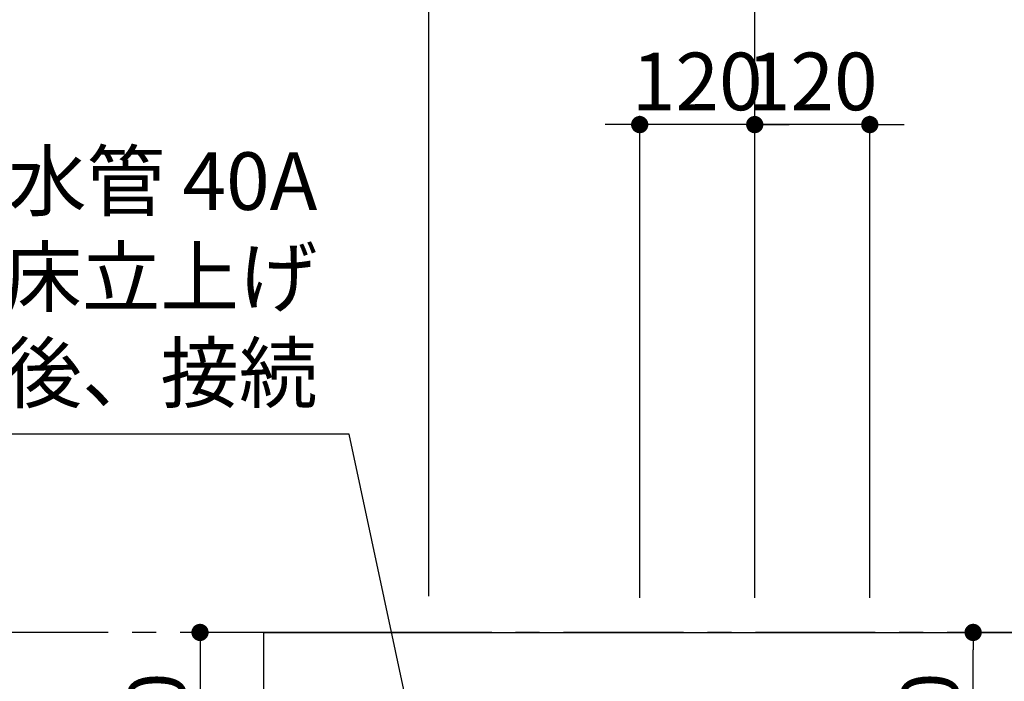
# Model space of a CAD drawing. Extents: x 28111 to 54233, y -10810 to -2410.
# Drawn here: x 43276 to 44303, y -3832 to -3142 of the extents above; entities that cross this region are included whole.
import ezdxf

# ---------------------------------------------------------------- set-up
doc = ezdxf.new("R2010")
doc.units = 0
doc.header["$LTSCALE"] = 50
doc.header["$MEASUREMENT"] = 0
doc.linetypes.add('CENTER', pattern=[2, 1.25, -0.25, 0.25, -0.25])
doc.layers.get('0').update_dxf_attribs({"linetype": 'CONTINUOUS'})
for name, color, linetype in [('111-壁仕上', 3, 'CONTINUOUS'), ('126-甲板', 2, 'CONTINUOUS'), ('160-文字', 254, 'CONTINUOUS'), ('166-寸法B', 11, 'CONTINUOUS')]:
    doc.layers.add(name, color=color, linetype=linetype)
doc.styles.add('KH001', font='txt')
doc.dimstyles.new('KH1xx030', dxfattribs={"dimscale": 30, "dimtxt": 2, "dimasz": 0.6, "dimexe": 0.3, "dimexo": 1.2, "dimgap": 0.5, "dimtad": 3, "dimdec": 1, "dimdsep": 46, "dimlunit": 6, "dimtxsty": 'KH001', "dimblk": 'DOT', "dimcen": 1, "dimdle": 1, "dimclrd": 256, "dimclre": 256, "dimclrt": 256, "dimadec": 0, "dimazin": 0, "dimtfac": 1, "dimtdec": 1, "dimtix": 1, "dimtmove": 2, "dimatfit": 3, "dimldrblk": 'CLOSEDBLANK', "dimfxl": 1, "dimtolj": 1, "dimtzin": 0, "dimlwd": -1, "dimlwe": -1, "dimarcsym": 0})

# ---------------------------------------------------------------- blocks, each defined once
blk = doc.blocks.new('_Dot')
at = {"color": 0, "linetype": 'ByBlock', "lineweight": -2}
blk.add_line((-0.5, 0), (-1, 0), dxfattribs=at)
at = {"color": 0, "linetype": 'ByBlock', "const_width": 0.5}
blk.add_lwpolyline([(-0.25, 0, 1), (0.25, 0, 1)], format="xyb", close=True, dxfattribs=at)
blk = doc.blocks.new('*D40')
at = {"layer": '166-寸法B', "transparency": 16777216}
for p, q in [((44043, -3744.7), (44043, -3107.4)), ((45975, -3744.7), (45975, -3107.4)), ((44061, -3116.4), (45957, -3116.4))]:
    blk.add_line(p, q, dxfattribs=at)
at = {"layer": '166-寸法B', "transparency": 16777216, "xscale": 18, "yscale": 18, "zscale": 18, "rotation": 180}
blk.add_blockref('_Dot', (44043, -3116.4), dxfattribs=at)
at = {"layer": '166-寸法B', "transparency": 16777216, "xscale": 18, "yscale": 18, "zscale": 18}
blk.add_blockref('_Dot', (45975, -3116.4), dxfattribs=at)
at = {"layer": '166-寸法B', "transparency": 16777216, "insert": (45009, -3067.5), "char_height": 60, "attachment_point": 5, "style": 'KH001'}
blk.add_mtext('\\A1;1,932', dxfattribs=at)
blk = doc.blocks.new('_ClosedBlank')
at = {"color": 0, "linetype": 'ByBlock', "lineweight": -2}
for p, q in [((-1, 0.167), (0, 0)), ((-1, 0.167), (-1, -0.167)), ((0, 0), (-1, -0.167))]:
    blk.add_line(p, q, dxfattribs=at)
blk = doc.blocks.new('*D41')
at = {"layer": '166-寸法B', "transparency": 16777216}
for p, q in [((43703, -3743), (43703, -2972.4)), ((45975, -3744.7), (45975, -2972.4)), ((43721, -2981.4), (45957, -2981.4))]:
    blk.add_line(p, q, dxfattribs=at)
at = {"layer": '166-寸法B', "transparency": 16777216, "xscale": 18, "yscale": 18, "zscale": 18, "rotation": 180}
blk.add_blockref('_Dot', (43703, -2981.4), dxfattribs=at)
at = {"layer": '166-寸法B', "transparency": 16777216, "xscale": 18, "yscale": 18, "zscale": 18}
blk.add_blockref('_Dot', (45975, -2981.4), dxfattribs=at)
at = {"layer": '166-寸法B', "transparency": 16777216, "insert": (44839, -2932.5), "char_height": 60, "attachment_point": 5, "style": 'KH001'}
blk.add_mtext('\\A1;2,272', dxfattribs=at)
blk = doc.blocks.new('*D55')
at = {"layer": '166-寸法B', "transparency": 16777216}
for p, q in [((44043, -3744.7), (44043, -3242.4)), ((44163, -3744.7), (44163, -3242.4)), ((44025, -3251.4), (44007, -3251.4)), ((44163, -3251.4), (44043, -3251.4)), ((44181, -3251.4), (44199, -3251.4))]:
    blk.add_line(p, q, dxfattribs=at)
at = {"layer": '166-寸法B', "transparency": 16777216, "xscale": 18, "yscale": 18, "zscale": 18}
blk.add_blockref('_Dot', (44043, -3251.4), dxfattribs=at)
at = {"layer": '166-寸法B', "transparency": 16777216, "xscale": 18, "yscale": 18, "zscale": 18, "rotation": 180}
blk.add_blockref('_Dot', (44163, -3251.4), dxfattribs=at)
at = {"layer": '166-寸法B', "transparency": 16777216, "insert": (44103, -3206.4), "char_height": 60, "attachment_point": 5, "style": 'KH001'}
blk.add_mtext('\\A1;120', dxfattribs=at)
blk = doc.blocks.new('*D56')
at = {"layer": '166-寸法B', "transparency": 16777216}
for p, q in [((43923, -3744.7), (43923, -3242.4)), ((44043, -3744.7), (44043, -3242.4)), ((43905, -3251.4), (43887, -3251.4)), ((44043, -3251.4), (43923, -3251.4)), ((44061, -3251.4), (44079, -3251.4))]:
    blk.add_line(p, q, dxfattribs=at)
at = {"layer": '166-寸法B', "transparency": 16777216, "xscale": 18, "yscale": 18, "zscale": 18}
blk.add_blockref('_Dot', (43923, -3251.4), dxfattribs=at)
at = {"layer": '166-寸法B', "transparency": 16777216, "xscale": 18, "yscale": 18, "zscale": 18, "rotation": 180}
blk.add_blockref('_Dot', (44043, -3251.4), dxfattribs=at)
at = {"layer": '166-寸法B', "transparency": 16777216, "insert": (43983, -3206.4), "char_height": 60, "attachment_point": 5, "style": 'KH001'}
blk.add_mtext('\\A1;120', dxfattribs=at)
blk = doc.blocks.new('*D57')
at = {"layer": '166-寸法B', "transparency": 16777216}
for p, q in [((43696, -3780.7), (43455.4, -3780.7)), ((43464.4, -3798.7), (43464.4, -3982.7)), ((43647.6, -4000.7), (43455.4, -4000.7))]:
    blk.add_line(p, q, dxfattribs=at)
at = {"layer": '166-寸法B', "transparency": 16777216, "xscale": 18, "yscale": 18, "zscale": 18}
for p, rotation in [((43464.4, -3780.7), 90), ((43464.4, -4000.7), 270)]:
    blk.add_blockref('_Dot', p, dxfattribs=dict(at, rotation=rotation))
at = {"layer": '166-寸法B', "transparency": 16777216, "insert": (43419.4, -3890.7), "char_height": 60, "attachment_point": 5, "rotation": 90, "style": 'KH001'}
blk.add_mtext('\\A1;220', dxfattribs=at)
blk = doc.blocks.new('*D58')
at = {"layer": '166-寸法B', "transparency": 16777216}
for p, q in [((44199, -3780.7), (44279.8, -3780.7)), ((44270.8, -3982.7), (44270.8, -3798.7)), ((44199, -4000.7), (44279.8, -4000.7))]:
    blk.add_line(p, q, dxfattribs=at)
at = {"layer": '166-寸法B', "transparency": 16777216, "xscale": 18, "yscale": 18, "zscale": 18}
for p, rotation in [((44270.8, -3780.7), 90), ((44270.8, -4000.7), 270)]:
    blk.add_blockref('_Dot', p, dxfattribs=dict(at, rotation=rotation))
at = {"layer": '166-寸法B', "transparency": 16777216, "insert": (44225.8, -3890.7), "char_height": 60, "attachment_point": 5, "rotation": 90, "style": 'KH001'}
blk.add_mtext('\\A1;220', dxfattribs=at)
blk = doc.blocks.new('*D59')
at = {"layer": '166-寸法B', "transparency": 16777216}
for p, q in [((44199, -3780.7), (44379.3, -3780.7)), ((44370.3, -3798.7), (44370.3, -4187.7)), ((44211.4, -4205.7), (44379.3, -4205.7))]:
    blk.add_line(p, q, dxfattribs=at)
at = {"layer": '166-寸法B', "transparency": 16777216, "xscale": 18, "yscale": 18, "zscale": 18}
for p, rotation in [((44370.3, -3780.7), 90), ((44370.3, -4205.7), 270)]:
    blk.add_blockref('_Dot', p, dxfattribs=dict(at, rotation=rotation))
at = {"layer": '166-寸法B', "transparency": 16777216, "insert": (44325.3, -3993.2), "char_height": 60, "attachment_point": 5, "rotation": 90, "style": 'KH001'}
blk.add_mtext('\\A1;425', dxfattribs=at)

msp = doc.modelspace()

# ---------------------------------------------------------------- linework, layer by layer
at = {"layer": '111-壁仕上', "color": 253, "linetype": 'CENTER', "ltscale": 2}
msp.add_line((46568.63, -3780.66), (42616.65, -3780.66), dxfattribs=at)
at = {"layer": '126-甲板'}
msp.add_lwpolyline([(43531.03, -3780.66), (45975.03, -3780.66), (45975.03, -4580.66), (43531.03, -4580.66)], close=True, dxfattribs=at)

# ---------------------------------------------------------------- texts
at = {"layer": '160-文字', "insert": (43586.82, -3559.04), "char_height": 60, "attachment_point": 9, "style": 'KH001'}
msp.add_mtext('排水管 40A\\PFL+200 床立上げ\\Pｷｬﾋﾞﾈｯﾄ設置後、接続', dxfattribs=at)

# ---------------------------------------------------------------- dimensions: what is measured, and where the dimension line sits
at = {"layer": '166-寸法B'}
for base, p1, p2, angle, picture, middle in [((45975.03, -2981.36), (43703.05, -3779), (45975.03, -3780.66), 180, '*D41', (44839.04, -2932.55)), ((45975.03, -3116.36), (44043.04, -3780.66), (45975.03, -3780.66), 180, '*D40', (45009.04, -3067.55)), ((43923.03, -3251.36), (44043.04, -3780.66), (43923.03, -3780.66), 180, '*D56', (43983.04, -3206.36)), ((44043.04, -3251.36), (44163.03, -3780.66), (44043.04, -3780.66), 180, '*D55', (44103.04, -3206.36)), ((43464.44, -4000.66), (43732.05, -3780.66), (43683.62, -4000.66), 90, '*D57', (43419.44, -3890.66)), ((44270.77, -3780.66), (44163.03, -4000.66), (44163.03, -3780.66), 90, '*D58', (44225.77, -3890.66)), ((44370.28, -4205.66), (44163.03, -3780.66), (44175.44, -4205.66), 90, '*D59', (44325.28, -3993.16))]:
    dim = msp.add_linear_dim(base=base, p1=p1, p2=p2, angle=angle, dimstyle='KH1xx030', dxfattribs=at)
    dim.commit()
    dim.dimension.update_dxf_attribs({"geometry": picture, "text_midpoint": middle})

# ---------------------------------------------------------------- leaders
at = {"layer": '160-文字', "annotation_type": 0, "has_hookline": 1, "hookline_direction": 1, "text_width": 735.84}
msp.add_leader([(43703.03, -3960.66), (43619.82, -3574.04), (43601.82, -3574.04)], dimstyle='KH1xx030', override={"dimgap": 0.5, "dimtad": 1}, dxfattribs=at)

doc.saveas('drawing.dxf')
